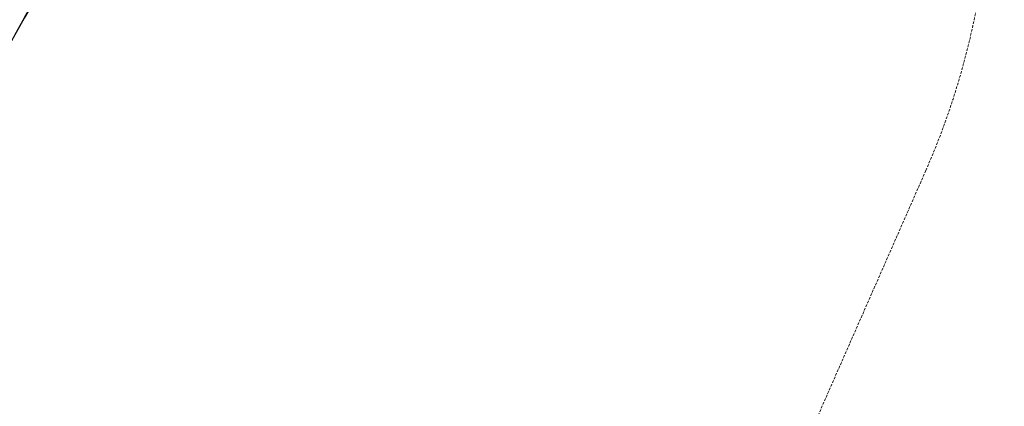
# Model space of a CAD drawing. Extents: x -38 to 662, y -370 to 212.
# Drawn here: x 568 to 662, y -129 to -93 of the extents above; entities that cross this region are included whole.
import ezdxf

# ---------------------------------------------------------------- set-up
doc = ezdxf.new("R2010")
doc.units = 0
doc.header["$MEASUREMENT"] = 0
doc.header["$PDMODE"] = 64
doc.linetypes.add('HIDDEN', pattern=[0.375, 0.25, -0.125])
doc.layers.add('0-PROTECTIVE', color=5, linetype='HIDDEN')
doc.styles.get("Standard").update_dxf_attribs({"font": 'Helvetica LT 57 Condensed_0.ttf'})
doc.dimstyles.new('FEET-METERS', dxfattribs={"dimtxt": 10, "dimasz": 7, "dimexe": 3, "dimexo": 3, "dimgap": 3, "dimtad": 0, "dimtoh": 1, "dimdec": 1, "dimzin": 3, "dimdsep": 46, "dimlunit": 4, "dimtxsty": 'Standard', "dimcen": 0.09, "dimadec": 0, "dimazin": 0, "dimtfac": 2, "dimtdec": 1, "dimtofl": 0, "dimtmove": 0, "dimatfit": 3, "dimfxl": 1, "dimfrac": 2, "dimtolj": 1, "dimtzin": 3, "dimarcsym": 0})

# ---------------------------------------------------------------- blocks, each defined once
blk = doc.blocks.new('*D88')
at = {"color": 0, "lineweight": -2, "transparency": 16777216}
for p, q in [((297.611, -116.278), (297.611, 200.557)), ((661.861, 30.089), (661.861, 200.557)), ((304.611, 197.557), (374.422, 197.557)), ((654.861, 197.557), (453.713, 197.557))]:
    blk.add_line(p, q, dxfattribs=at)
at = {"color": 0, "lineweight": 0, "transparency": 16777216}
for points in [[(304.611, 198.723), (304.611, 196.39), (297.611, 197.557)], [(654.861, 198.723), (654.861, 196.39), (661.861, 197.557)]]:
    blk.add_solid(points, dxfattribs=at)
at = {"layer": 'DEFPOINTS', "color": 0, "lineweight": 0, "transparency": 16777216}
for p in [(297.611, 197.557), (661.861, 27.089), (297.611, -119.278)]:
    blk.add_point(p, dxfattribs=at)
at = {"color": 0, "lineweight": 0, "transparency": 16777216, "insert": (414.067, 197.557), "char_height": 10, "attachment_point": 5}
blk.add_mtext('\\A1;30\'-4" [9.3M]', dxfattribs=at)
blk = doc.blocks.new('new block')
at = {"color": 0, "linetype": 'Continuous', "lineweight": 0, "extrusion": (0, 0, -1)}
for centre, major_axis, start_param, end_param in [((650.313, -123.792), (-93.125, 0), 0.172843, 0.690602), ((650.313, -123.219), (-93.125, 0), 0.178212, 0.683375), ((650.313, -123.792), (-93, 0), 0.172843, 0.690602), ((650.313, -123.219), (-93, 0), 0.178219, 0.685226), ((650.313, -123.792), (-90, 0), 0.182308, 0.701221), ((650.313, -123.864), (-90, 0), 0.182308, 0.701221)]:
    blk.add_ellipse(centre, major_axis=major_axis, ratio=0.819152, start_param=start_param, end_param=end_param, dxfattribs=at)

msp = doc.modelspace()

# ---------------------------------------------------------------- linework, layer by layer
at = {"layer": '0-PROTECTIVE', "lineweight": 0}
msp.add_lwpolyline([(661.861, 27.089), (660.515, -78.714, -0.100796), (654.422, -106.798), (626.27, -170.772, 0.10401), (620.172, -199.772), (620.172, -230.012, -0.405972), (550.204, -301.983), (470.793, -304.225, -0.007055), (468.762, -304.254), (427.486, -304.254, -0.181715), (380.064, -286.43), (322.189, -235.771, -0.216223), (297.611, -181.594), (297.611, -119.278, -0.100539), (303.318, -91.186), (342.379, 0.994, -0.040074)], format="xyb", dxfattribs=at)

# ---------------------------------------------------------------- block references
at = {"lineweight": 0}
msp.add_blockref('new block', (0, 0), dxfattribs=at)

# ---------------------------------------------------------------- dimensions: what is measured, and where the dimension line sits
dim = msp.add_linear_dim(base=(297.6112, 197.5565), p1=(661.8609, 27.0891), p2=(297.6112, -119.2779), dimstyle='FEET-METERS', dxfattribs=at)
dim.commit()
dim.dimension.update_dxf_attribs({"geometry": '*D88', "text_midpoint": (414.0672, 197.5565), "dimtype": 160})

doc.saveas('drawing.dxf')
